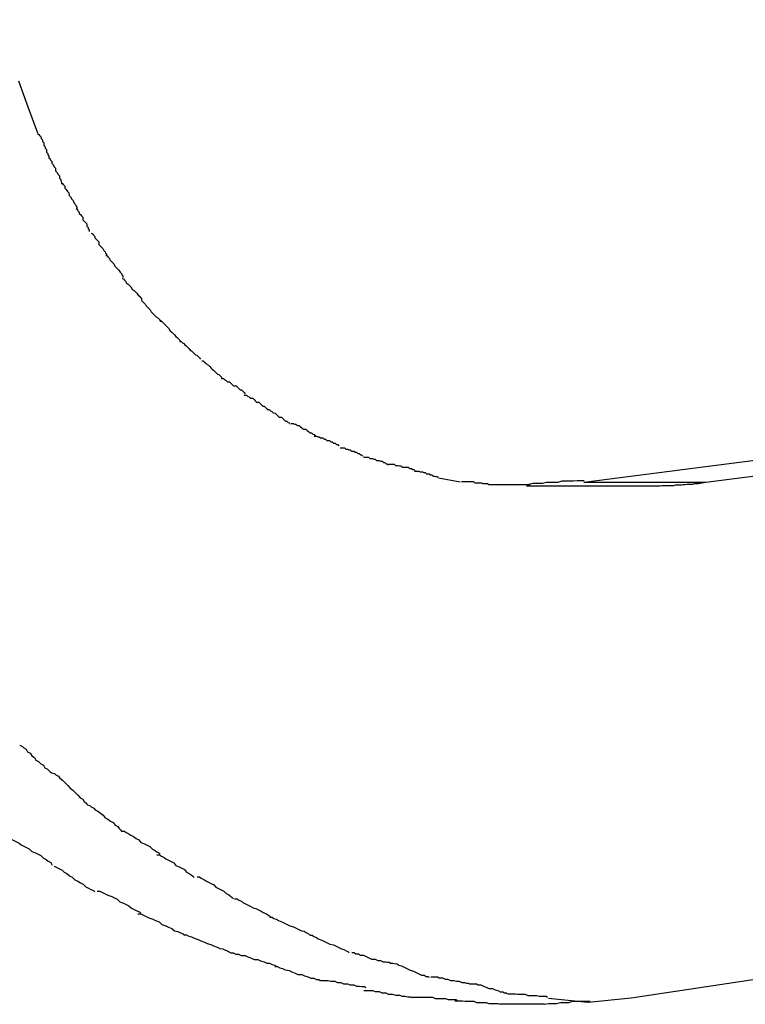
# Model space of a CAD drawing. Extents: x -10.5 to 10.5, y -10 to 10.
# Drawn here: x -5.1 to -4.9, y -3.3 to -3.1 of the extents above; entities that cross this region are included whole.
import ezdxf

# ---------------------------------------------------------------- set-up
doc = ezdxf.new("R2010")
doc.units = 0
doc.layers.get('0').update_dxf_attribs({"linetype": 'CONTINUOUS'})

msp = doc.modelspace()

# ---------------------------------------------------------------- linework, layer by layer
at = {"color": 0}
for points in [[(-4.9315, -3.1766), (-4.8876, -3.1709), (-4.8436, -3.1644), (-4.7997, -3.1571), (-4.7558, -3.1491), (-4.712, -3.1404), (-4.6683, -3.1309), (-4.6246, -3.1206), (-4.5811, -3.1097), (-4.5376, -3.0979), (-4.4943, -3.0855), (-4.4511, -3.0722)], [(-5.059, -3.086), (-5.0569, -3.0919), (-5.0547, -3.0977)], [(-4.904, -3.1766), (-4.86, -3.1709), (-4.8161, -3.1644), (-4.7722, -3.1571), (-4.7284, -3.1491), (-4.6846, -3.1404), (-4.6408, -3.1309), (-4.5971, -3.1206), (-4.5536, -3.1097), (-4.5101, -3.0979), (-4.4668, -3.0855)], [(-5.0547, -3.0979), (-5.0547, -3.0979), (-5.0544, -3.0981), (-5.0542, -3.0984), (-5.0539, -3.0987), (-5.0539, -3.099), (-5.0536, -3.0993), (-5.0536, -3.0997), (-5.0533, -3.1), (-5.0533, -3.1006), (-5.053, -3.1009), (-5.053, -3.1012), (-5.0527, -3.1015), (-5.0527, -3.1021), (-5.0524, -3.1024), (-5.0524, -3.1027), (-5.0522, -3.103), (-5.0522, -3.1034)], [(-5.0547, -3.0979), (-5.0547, -3.0979), (-5.0544, -3.0981), (-5.0542, -3.0984), (-5.0539, -3.0987), (-5.0539, -3.099), (-5.0536, -3.0993), (-5.0536, -3.0997), (-5.0533, -3.1), (-5.0533, -3.1006), (-5.053, -3.1009), (-5.053, -3.1012), (-5.0527, -3.1015), (-5.0527, -3.1021), (-5.0524, -3.1024), (-5.0524, -3.1027), (-5.0522, -3.103), (-5.0522, -3.1034)], [(-5.0522, -3.1034), (-5.0522, -3.1034), (-5.0519, -3.1036), (-5.0518, -3.1039), (-5.0515, -3.1042), (-5.0515, -3.1046), (-5.0512, -3.1049), (-5.051, -3.1054), (-5.0507, -3.1057), (-5.0507, -3.1063), (-5.0504, -3.1066), (-5.0501, -3.1071), (-5.0498, -3.1074), (-5.0498, -3.108), (-5.0495, -3.1083), (-5.0495, -3.1086), (-5.0493, -3.1089), (-5.0493, -3.1093)], [(-5.0522, -3.1034), (-5.0522, -3.1034), (-5.0519, -3.1036), (-5.0518, -3.1039), (-5.0515, -3.1042), (-5.0515, -3.1046), (-5.0512, -3.1049), (-5.051, -3.1054), (-5.0507, -3.1057), (-5.0507, -3.1063), (-5.0504, -3.1066), (-5.0501, -3.1071), (-5.0498, -3.1074), (-5.0498, -3.108), (-5.0495, -3.1083), (-5.0495, -3.1086), (-5.0493, -3.1089), (-5.0493, -3.1093)], [(-5.0494, -3.109), (-5.0494, -3.109), (-5.0491, -3.1092), (-5.0489, -3.1095), (-5.0486, -3.1098), (-5.0486, -3.1102), (-5.0483, -3.1105), (-5.048, -3.111), (-5.0477, -3.1113), (-5.0476, -3.1119), (-5.0473, -3.1122), (-5.047, -3.1127), (-5.0467, -3.113), (-5.0465, -3.1136), (-5.0462, -3.1139), (-5.0461, -3.1142), (-5.0459, -3.1145), (-5.0459, -3.1149)], [(-5.0494, -3.109), (-5.0494, -3.109), (-5.0491, -3.1092), (-5.0489, -3.1095), (-5.0486, -3.1098), (-5.0486, -3.1102), (-5.0483, -3.1105), (-5.048, -3.111), (-5.0477, -3.1113), (-5.0476, -3.1119), (-5.0473, -3.1122), (-5.047, -3.1127), (-5.0467, -3.113), (-5.0465, -3.1136), (-5.0462, -3.1139), (-5.0461, -3.1142), (-5.0459, -3.1145), (-5.0459, -3.1149)], [(-5.046, -3.1148), (-5.046, -3.1148), (-5.0457, -3.115), (-5.0456, -3.1153), (-5.0453, -3.1156), (-5.0453, -3.1159), (-5.045, -3.1162), (-5.0448, -3.1165), (-5.0445, -3.1168), (-5.0445, -3.1174), (-5.0442, -3.1177), (-5.0439, -3.118), (-5.0436, -3.1183), (-5.0436, -3.1188), (-5.0433, -3.1191), (-5.0433, -3.1194), (-5.0431, -3.1197), (-5.0431, -3.12)], [(-5.046, -3.1148), (-5.046, -3.1148), (-5.0457, -3.115), (-5.0456, -3.1153), (-5.0453, -3.1156), (-5.0453, -3.1159), (-5.045, -3.1162), (-5.0448, -3.1165), (-5.0445, -3.1168), (-5.0445, -3.1174), (-5.0442, -3.1177), (-5.0439, -3.118), (-5.0436, -3.1183), (-5.0436, -3.1188), (-5.0433, -3.1191), (-5.0433, -3.1194), (-5.0431, -3.1197), (-5.0431, -3.12)], [(-5.0426, -3.1204), (-5.0426, -3.1204), (-5.0423, -3.1205), (-5.0421, -3.1208), (-5.0418, -3.1211), (-5.0418, -3.1214), (-5.0415, -3.1217), (-5.0412, -3.122), (-5.0409, -3.1223), (-5.0409, -3.1229), (-5.0406, -3.1232), (-5.0403, -3.1235), (-5.04, -3.1238), (-5.0398, -3.1243), (-5.0395, -3.1246), (-5.0394, -3.1249), (-5.0392, -3.1252), (-5.0392, -3.1255)], [(-5.0426, -3.1204), (-5.0426, -3.1204), (-5.0423, -3.1205), (-5.0421, -3.1208), (-5.0418, -3.1211), (-5.0418, -3.1214), (-5.0415, -3.1217), (-5.0412, -3.122), (-5.0409, -3.1223), (-5.0409, -3.1229), (-5.0406, -3.1232), (-5.0403, -3.1235), (-5.04, -3.1238), (-5.0398, -3.1243), (-5.0395, -3.1246), (-5.0394, -3.1249), (-5.0392, -3.1252), (-5.0392, -3.1255)], [(-5.0393, -3.1254), (-5.0393, -3.1254), (-5.039, -3.1255), (-5.0388, -3.1258), (-5.0385, -3.1261), (-5.0384, -3.1264), (-5.0381, -3.1267), (-5.0378, -3.127), (-5.0375, -3.1273), (-5.0373, -3.1278), (-5.037, -3.1281), (-5.0367, -3.1284), (-5.0364, -3.1287), (-5.0361, -3.1292), (-5.0358, -3.1295), (-5.0357, -3.1298), (-5.0355, -3.1301), (-5.0355, -3.1304)], [(-5.0393, -3.1254), (-5.0393, -3.1254), (-5.039, -3.1255), (-5.0388, -3.1258), (-5.0385, -3.1261), (-5.0384, -3.1264), (-5.0381, -3.1267), (-5.0378, -3.127), (-5.0375, -3.1273), (-5.0373, -3.1278), (-5.037, -3.1281), (-5.0367, -3.1284), (-5.0364, -3.1287), (-5.0361, -3.1292), (-5.0358, -3.1295), (-5.0357, -3.1298), (-5.0355, -3.1301), (-5.0355, -3.1304)], [(-5.0356, -3.1306), (-5.0356, -3.1306), (-5.0353, -3.1307), (-5.0351, -3.131), (-5.0348, -3.1313), (-5.0347, -3.1316), (-5.0343, -3.1319), (-5.034, -3.1322), (-5.0337, -3.1325), (-5.0334, -3.133), (-5.0329, -3.1333), (-5.0326, -3.1336), (-5.0323, -3.1339), (-5.032, -3.1344), (-5.0317, -3.1346), (-5.0315, -3.1349), (-5.0313, -3.1352), (-5.0313, -3.1355)], [(-5.0356, -3.1306), (-5.0356, -3.1306), (-5.0353, -3.1307), (-5.0351, -3.131), (-5.0348, -3.1313), (-5.0347, -3.1316), (-5.0343, -3.1319), (-5.034, -3.1322), (-5.0337, -3.1325), (-5.0334, -3.133), (-5.0329, -3.1333), (-5.0326, -3.1336), (-5.0323, -3.1339), (-5.032, -3.1344), (-5.0317, -3.1346), (-5.0315, -3.1349), (-5.0313, -3.1352), (-5.0313, -3.1355)], [(-5.0313, -3.1356), (-5.0313, -3.1356), (-5.031, -3.1359), (-5.0307, -3.1362), (-5.0304, -3.1365), (-5.0302, -3.1368), (-5.0299, -3.1371), (-5.0296, -3.1374), (-5.0293, -3.1377), (-5.0291, -3.1381), (-5.0288, -3.1384), (-5.0285, -3.1387), (-5.0282, -3.139), (-5.0279, -3.1393), (-5.0276, -3.1395), (-5.0273, -3.1398), (-5.027, -3.1401), (-5.027, -3.1404)], [(-5.0313, -3.1356), (-5.0313, -3.1356), (-5.031, -3.1359), (-5.0307, -3.1362), (-5.0304, -3.1365), (-5.0302, -3.1368), (-5.0299, -3.1371), (-5.0296, -3.1374), (-5.0293, -3.1377), (-5.0291, -3.1381), (-5.0288, -3.1384), (-5.0285, -3.1387), (-5.0282, -3.139), (-5.0279, -3.1393), (-5.0276, -3.1395), (-5.0273, -3.1398), (-5.027, -3.1401), (-5.027, -3.1404)], [(-5.0272, -3.1401), (-5.0272, -3.1401), (-5.0269, -3.1401), (-5.0266, -3.1404), (-5.0263, -3.1407), (-5.026, -3.141), (-5.0257, -3.1413), (-5.0254, -3.1416), (-5.0251, -3.1419), (-5.0248, -3.1424), (-5.0244, -3.1427), (-5.0241, -3.143), (-5.0238, -3.1433), (-5.0235, -3.1437), (-5.0232, -3.1439), (-5.0229, -3.1442), (-5.0226, -3.1445), (-5.0226, -3.1448)], [(-5.0272, -3.1401), (-5.0272, -3.1401), (-5.0269, -3.1401), (-5.0266, -3.1404), (-5.0263, -3.1407), (-5.026, -3.141), (-5.0257, -3.1413), (-5.0254, -3.1416), (-5.0251, -3.1419), (-5.0248, -3.1424), (-5.0244, -3.1427), (-5.0241, -3.143), (-5.0238, -3.1433), (-5.0235, -3.1437), (-5.0232, -3.1439), (-5.0229, -3.1442), (-5.0226, -3.1445), (-5.0226, -3.1448)], [(-5.0226, -3.1448), (-5.0226, -3.1448), (-5.0223, -3.1448), (-5.022, -3.1451), (-5.0217, -3.1453), (-5.0215, -3.1456), (-5.0212, -3.1458), (-5.0209, -3.1461), (-5.0206, -3.1464), (-5.0204, -3.1467), (-5.02, -3.1469), (-5.0197, -3.1472), (-5.0194, -3.1475), (-5.0191, -3.1478), (-5.0188, -3.1479), (-5.0185, -3.1482), (-5.0182, -3.1485), (-5.018, -3.1488)], [(-5.0226, -3.1448), (-5.0226, -3.1448), (-5.0223, -3.1448), (-5.022, -3.1451), (-5.0217, -3.1453), (-5.0215, -3.1456), (-5.0212, -3.1458), (-5.0209, -3.1461), (-5.0206, -3.1464), (-5.0204, -3.1467), (-5.02, -3.1469), (-5.0197, -3.1472), (-5.0194, -3.1475), (-5.0191, -3.1478), (-5.0188, -3.1479), (-5.0185, -3.1482), (-5.0182, -3.1485), (-5.018, -3.1488)], [(-5.0177, -3.1492), (-5.0177, -3.1492), (-5.0174, -3.1492), (-5.0171, -3.1495), (-5.0168, -3.1497), (-5.0165, -3.15), (-5.0162, -3.1502), (-5.0159, -3.1505), (-5.0156, -3.1508), (-5.0153, -3.1511), (-5.015, -3.1513), (-5.0147, -3.1516), (-5.0144, -3.1519), (-5.0141, -3.1522), (-5.0138, -3.1523), (-5.0135, -3.1526), (-5.0132, -3.1529), (-5.0132, -3.1532)], [(-5.0177, -3.1492), (-5.0177, -3.1492), (-5.0174, -3.1492), (-5.0171, -3.1495), (-5.0168, -3.1497), (-5.0165, -3.15), (-5.0162, -3.1502), (-5.0159, -3.1505), (-5.0156, -3.1508), (-5.0153, -3.1511), (-5.015, -3.1513), (-5.0147, -3.1516), (-5.0144, -3.1519), (-5.0141, -3.1522), (-5.0138, -3.1523), (-5.0135, -3.1526), (-5.0132, -3.1529), (-5.0132, -3.1532)], [(-5.0132, -3.1532), (-5.0132, -3.1532), (-5.0128, -3.1532), (-5.0125, -3.1535), (-5.0122, -3.1536), (-5.0119, -3.1539), (-5.0114, -3.1539), (-5.0111, -3.1542), (-5.0108, -3.1545), (-5.0105, -3.1548), (-5.0099, -3.1548), (-5.0096, -3.1551), (-5.0093, -3.1554), (-5.009, -3.1557), (-5.0087, -3.1557), (-5.0084, -3.156), (-5.0081, -3.1563), (-5.0079, -3.1566)], [(-5.0132, -3.1532), (-5.0132, -3.1532), (-5.0128, -3.1532), (-5.0125, -3.1535), (-5.0122, -3.1536), (-5.0119, -3.1539), (-5.0114, -3.1539), (-5.0111, -3.1542), (-5.0108, -3.1545), (-5.0105, -3.1548), (-5.0099, -3.1548), (-5.0096, -3.1551), (-5.0093, -3.1554), (-5.009, -3.1557), (-5.0087, -3.1557), (-5.0084, -3.156), (-5.0081, -3.1563), (-5.0079, -3.1566)], [(-5.0081, -3.1569), (-5.0081, -3.1569), (-5.0076, -3.1569), (-5.0073, -3.1572), (-5.007, -3.1573), (-5.0067, -3.1576), (-5.0062, -3.1576), (-5.0059, -3.1579), (-5.0056, -3.1582), (-5.0053, -3.1585), (-5.0048, -3.1585), (-5.0045, -3.1588), (-5.0042, -3.1591), (-5.0039, -3.1594), (-5.0036, -3.1594), (-5.0033, -3.1597), (-5.003, -3.16), (-5.0028, -3.1603)], [(-5.0081, -3.1569), (-5.0081, -3.1569), (-5.0076, -3.1569), (-5.0073, -3.1572), (-5.007, -3.1573), (-5.0067, -3.1576), (-5.0062, -3.1576), (-5.0059, -3.1579), (-5.0056, -3.1582), (-5.0053, -3.1585), (-5.0048, -3.1585), (-5.0045, -3.1588), (-5.0042, -3.1591), (-5.0039, -3.1594), (-5.0036, -3.1594), (-5.0033, -3.1597), (-5.003, -3.16), (-5.0028, -3.1603)], [(-5.0029, -3.1602), (-5.0029, -3.1602), (-5.0025, -3.1602), (-5.0022, -3.1605), (-5.0019, -3.1606), (-5.0016, -3.1609), (-5.0011, -3.161), (-5.0008, -3.1613), (-5.0005, -3.1616), (-5.0002, -3.1619), (-4.9997, -3.1619), (-4.9994, -3.1622), (-4.9991, -3.1625), (-4.9988, -3.1628), (-4.9985, -3.1628), (-4.9982, -3.1631), (-4.9979, -3.1632), (-4.9978, -3.1635)], [(-5.0029, -3.1602), (-5.0029, -3.1602), (-5.0025, -3.1602), (-5.0022, -3.1605), (-5.0019, -3.1606), (-5.0016, -3.1609), (-5.0011, -3.161), (-5.0008, -3.1613), (-5.0005, -3.1616), (-5.0002, -3.1619), (-4.9997, -3.1619), (-4.9994, -3.1622), (-4.9991, -3.1625), (-4.9988, -3.1628), (-4.9985, -3.1628), (-4.9982, -3.1631), (-4.9979, -3.1632), (-4.9978, -3.1635)], [(-4.9975, -3.1633), (-4.9975, -3.1633), (-4.9971, -3.1633), (-4.9968, -3.1635), (-4.9965, -3.1635), (-4.9962, -3.1638), (-4.9957, -3.1638), (-4.9954, -3.1641), (-4.9951, -3.1643), (-4.9948, -3.1646), (-4.9942, -3.1646), (-4.9939, -3.1649), (-4.9936, -3.1651), (-4.9933, -3.1654), (-4.9929, -3.1654), (-4.9926, -3.1657), (-4.9923, -3.1658), (-4.9921, -3.1661)], [(-4.9975, -3.1633), (-4.9975, -3.1633), (-4.9971, -3.1633), (-4.9968, -3.1635), (-4.9965, -3.1635), (-4.9962, -3.1638), (-4.9957, -3.1638), (-4.9954, -3.1641), (-4.9951, -3.1643), (-4.9948, -3.1646), (-4.9942, -3.1646), (-4.9939, -3.1649), (-4.9936, -3.1651), (-4.9933, -3.1654), (-4.9929, -3.1654), (-4.9926, -3.1657), (-4.9923, -3.1658), (-4.9921, -3.1661)], [(-4.9923, -3.1662), (-4.9923, -3.1662), (-4.9918, -3.1662), (-4.9915, -3.1663), (-4.9912, -3.1663), (-4.9909, -3.1666), (-4.9904, -3.1666), (-4.9901, -3.1669), (-4.9898, -3.1669), (-4.9895, -3.1672), (-4.9889, -3.1672), (-4.9886, -3.1675), (-4.9883, -3.1675), (-4.988, -3.1678), (-4.9876, -3.1678), (-4.9873, -3.1681), (-4.987, -3.1681), (-4.9868, -3.1684)], [(-4.9923, -3.1662), (-4.9923, -3.1662), (-4.9918, -3.1662), (-4.9915, -3.1663), (-4.9912, -3.1663), (-4.9909, -3.1666), (-4.9904, -3.1666), (-4.9901, -3.1669), (-4.9898, -3.1669), (-4.9895, -3.1672), (-4.9889, -3.1672), (-4.9886, -3.1675), (-4.9883, -3.1675), (-4.988, -3.1678), (-4.9876, -3.1678), (-4.9873, -3.1681), (-4.987, -3.1681), (-4.9868, -3.1684)], [(-4.9865, -3.1688), (-4.9865, -3.1688), (-4.9861, -3.1688), (-4.9858, -3.1688), (-4.9855, -3.1688), (-4.9852, -3.1691), (-4.9848, -3.1691), (-4.9845, -3.1693), (-4.9842, -3.1693), (-4.9839, -3.1696), (-4.9834, -3.1696), (-4.9831, -3.1698), (-4.9828, -3.1698), (-4.9825, -3.1701), (-4.9822, -3.1701), (-4.9819, -3.1704), (-4.9816, -3.1704), (-4.9814, -3.1707)], [(-4.9865, -3.1688), (-4.9865, -3.1688), (-4.9861, -3.1688), (-4.9858, -3.1688), (-4.9855, -3.1688), (-4.9852, -3.1691), (-4.9848, -3.1691), (-4.9845, -3.1693), (-4.9842, -3.1693), (-4.9839, -3.1696), (-4.9834, -3.1696), (-4.9831, -3.1698), (-4.9828, -3.1698), (-4.9825, -3.1701), (-4.9822, -3.1701), (-4.9819, -3.1704), (-4.9816, -3.1704), (-4.9814, -3.1707)], [(-4.9812, -3.1709), (-4.9812, -3.1709), (-4.9807, -3.1709), (-4.9804, -3.1709), (-4.9801, -3.1709), (-4.9798, -3.1712), (-4.9792, -3.1712), (-4.9789, -3.1714), (-4.9786, -3.1714), (-4.9783, -3.1717), (-4.9777, -3.1717), (-4.9774, -3.1718), (-4.977, -3.1718), (-4.9767, -3.1721), (-4.9764, -3.1721), (-4.9761, -3.1724), (-4.9758, -3.1724), (-4.9756, -3.1727)], [(-4.9812, -3.1709), (-4.9812, -3.1709), (-4.9807, -3.1709), (-4.9804, -3.1709), (-4.9801, -3.1709), (-4.9798, -3.1712), (-4.9792, -3.1712), (-4.9789, -3.1714), (-4.9786, -3.1714), (-4.9783, -3.1717), (-4.9777, -3.1717), (-4.9774, -3.1718), (-4.977, -3.1718), (-4.9767, -3.1721), (-4.9764, -3.1721), (-4.9761, -3.1724), (-4.9758, -3.1724), (-4.9756, -3.1727)], [(-4.9755, -3.1725), (-4.9755, -3.1725), (-4.975, -3.1725), (-4.9747, -3.1725), (-4.9743, -3.1725), (-4.974, -3.1728), (-4.9734, -3.1728), (-4.9731, -3.1729), (-4.9728, -3.1729), (-4.9725, -3.1732), (-4.9719, -3.1732), (-4.9716, -3.1732), (-4.9711, -3.1732), (-4.9708, -3.1735), (-4.9704, -3.1735), (-4.9701, -3.1737), (-4.9698, -3.1737), (-4.9696, -3.174)], [(-4.9755, -3.1725), (-4.9755, -3.1725), (-4.975, -3.1725), (-4.9747, -3.1725), (-4.9743, -3.1725), (-4.974, -3.1728), (-4.9734, -3.1728), (-4.9731, -3.1729), (-4.9728, -3.1729), (-4.9725, -3.1732), (-4.9719, -3.1732), (-4.9716, -3.1732), (-4.9711, -3.1732), (-4.9708, -3.1735), (-4.9704, -3.1735), (-4.9701, -3.1737), (-4.9698, -3.1737), (-4.9696, -3.174)], [(-4.9697, -3.1741), (-4.9697, -3.1741), (-4.9693, -3.1741), (-4.969, -3.1741), (-4.9687, -3.1741), (-4.9684, -3.1742), (-4.9679, -3.1742), (-4.9676, -3.1744), (-4.9673, -3.1744), (-4.967, -3.1747), (-4.9664, -3.1747), (-4.9661, -3.1749), (-4.9658, -3.1749), (-4.9655, -3.1752), (-4.9652, -3.1752), (-4.9649, -3.1753), (-4.9646, -3.1753), (-4.9644, -3.1755)], [(-4.9697, -3.1741), (-4.9697, -3.1741), (-4.9693, -3.1741), (-4.969, -3.1741), (-4.9687, -3.1741), (-4.9684, -3.1742), (-4.9679, -3.1742), (-4.9676, -3.1744), (-4.9673, -3.1744), (-4.967, -3.1747), (-4.9664, -3.1747), (-4.9661, -3.1749), (-4.9658, -3.1749), (-4.9655, -3.1752), (-4.9652, -3.1752), (-4.9649, -3.1753), (-4.9646, -3.1753), (-4.9644, -3.1755)], [(-4.9643, -3.1756), (-4.9594, -3.1765)], [(-4.9591, -3.1764), (-4.9591, -3.1764), (-4.9586, -3.1764), (-4.9583, -3.1764), (-4.958, -3.1764), (-4.9577, -3.1764), (-4.9571, -3.1764), (-4.9568, -3.1764), (-4.9564, -3.1764), (-4.9561, -3.1767), (-4.9555, -3.1767), (-4.9552, -3.1767), (-4.9546, -3.1767), (-4.9543, -3.1769), (-4.9538, -3.1769), (-4.9535, -3.1769), (-4.9532, -3.1769), (-4.9529, -3.1771)], [(-4.9591, -3.1764), (-4.9591, -3.1764), (-4.9586, -3.1764), (-4.9583, -3.1764), (-4.958, -3.1764), (-4.9577, -3.1764), (-4.9571, -3.1764), (-4.9568, -3.1764), (-4.9564, -3.1764), (-4.9561, -3.1767), (-4.9555, -3.1767), (-4.9552, -3.1767), (-4.9546, -3.1767), (-4.9543, -3.1769), (-4.9538, -3.1769), (-4.9535, -3.1769), (-4.9532, -3.1769), (-4.9529, -3.1771)], [(-4.953, -3.1771), (-4.953, -3.1771), (-4.9527, -3.1771), (-4.9524, -3.1771), (-4.9521, -3.1771), (-4.9518, -3.1771), (-4.9515, -3.1771), (-4.9512, -3.1771), (-4.9509, -3.1771), (-4.9506, -3.1771), (-4.9503, -3.1771), (-4.95, -3.1771), (-4.9497, -3.1771), (-4.9494, -3.1771), (-4.9491, -3.1771), (-4.9488, -3.1771), (-4.9485, -3.1771), (-4.9482, -3.1771), (-4.9482, -3.1771), (-4.9479, -3.1771), (-4.9476, -3.1771), (-4.9473, -3.1771), (-4.947, -3.1771), (-4.9467, -3.1771), (-4.9464, -3.1771), (-4.9461, -3.1771), (-4.9458, -3.1771), (-4.9455, -3.1771), (-4.9452, -3.1771), (-4.9449, -3.1771), (-4.9446, -3.1771), (-4.9443, -3.1771), (-4.944, -3.1771), (-4.9437, -3.1771), (-4.9436, -3.1771)], [(-4.953, -3.1771), (-4.953, -3.1771), (-4.9527, -3.1771), (-4.9524, -3.1771), (-4.9521, -3.1771), (-4.9518, -3.1771), (-4.9515, -3.1771), (-4.9512, -3.1771), (-4.9509, -3.1771), (-4.9506, -3.1771), (-4.9503, -3.1771), (-4.95, -3.1771), (-4.9497, -3.1771), (-4.9494, -3.1771), (-4.9491, -3.1771), (-4.9488, -3.1771), (-4.9485, -3.1771), (-4.9482, -3.1771), (-4.9482, -3.1771), (-4.9479, -3.1771), (-4.9476, -3.1771), (-4.9473, -3.1771), (-4.947, -3.1771), (-4.9467, -3.1771), (-4.9464, -3.1771), (-4.9461, -3.1771), (-4.9458, -3.1771), (-4.9455, -3.1771), (-4.9452, -3.1771), (-4.9449, -3.1771), (-4.9446, -3.1771), (-4.9443, -3.1771), (-4.944, -3.1771), (-4.9437, -3.1771), (-4.9436, -3.1771)], [(-4.9444, -3.1774), (-4.9169, -3.1774)], [(-4.9439, -3.177), (-4.9439, -3.177), (-4.943, -3.1768), (-4.9423, -3.1768), (-4.9414, -3.1768), (-4.9408, -3.1768), (-4.9399, -3.1766), (-4.939, -3.1766), (-4.9381, -3.1766), (-4.9373, -3.1766), (-4.9364, -3.1763), (-4.9355, -3.1763), (-4.9346, -3.1763), (-4.9338, -3.1763), (-4.933, -3.1762), (-4.9324, -3.1762), (-4.9318, -3.1762), (-4.9314, -3.1762)], [(-4.9439, -3.177), (-4.9439, -3.177), (-4.943, -3.1768), (-4.9423, -3.1768), (-4.9414, -3.1768), (-4.9408, -3.1768), (-4.9399, -3.1766), (-4.939, -3.1766), (-4.9381, -3.1766), (-4.9373, -3.1766), (-4.9364, -3.1763), (-4.9355, -3.1763), (-4.9346, -3.1763), (-4.9338, -3.1763), (-4.933, -3.1762), (-4.9324, -3.1762), (-4.9318, -3.1762), (-4.9314, -3.1762)], [(-4.9315, -3.1766), (-4.904, -3.1766)], [(-4.9169, -3.1774), (-4.9164, -3.1774), (-4.916, -3.1774), (-4.9156, -3.1774), (-4.9151, -3.1774), (-4.9147, -3.1774), (-4.9143, -3.1774), (-4.9138, -3.1773), (-4.9134, -3.1773), (-4.9129, -3.1773), (-4.9125, -3.1773), (-4.9121, -3.1773), (-4.9116, -3.1773), (-4.9112, -3.1773), (-4.9108, -3.1772), (-4.9103, -3.1772), (-4.91, -3.1772), (-4.9095, -3.1772), (-4.9091, -3.1771), (-4.9087, -3.1771), (-4.9082, -3.177), (-4.9078, -3.177), (-4.9074, -3.177), (-4.9069, -3.177), (-4.9065, -3.1769), (-4.9061, -3.1769), (-4.9056, -3.1769), (-4.9049, -3.1767), (-4.904, -3.1766)], [(-4.469, -3.1988), (-4.5135, -3.2117), (-4.5588, -3.2238), (-4.6052, -3.2353), (-4.6488, -3.2458), (-4.6884, -3.2548), (-4.7393, -3.2646), (-4.8178, -3.2775), (-4.9208, -3.293)], [(-5.0587, -3.2359), (-5.0587, -3.2359), (-5.0581, -3.2362), (-5.0578, -3.2365), (-5.0573, -3.2368), (-5.057, -3.2374), (-5.0564, -3.2377), (-5.056, -3.2383), (-5.0554, -3.2387), (-5.0551, -3.2393), (-5.0545, -3.2396), (-5.054, -3.2401), (-5.0534, -3.2404), (-5.0531, -3.241), (-5.0525, -3.2413), (-5.0522, -3.2416), (-5.0519, -3.2419), (-5.0516, -3.2422)], [(-5.0587, -3.2359), (-5.0587, -3.2359), (-5.0581, -3.2362), (-5.0578, -3.2365), (-5.0573, -3.2368), (-5.057, -3.2374), (-5.0564, -3.2377), (-5.056, -3.2383), (-5.0554, -3.2387), (-5.0551, -3.2393), (-5.0545, -3.2396), (-5.054, -3.2401), (-5.0534, -3.2404), (-5.0531, -3.241), (-5.0525, -3.2413), (-5.0522, -3.2416), (-5.0519, -3.2419), (-5.0516, -3.2422)], [(-5.0515, -3.2422), (-5.0515, -3.2422), (-5.0509, -3.2423), (-5.0506, -3.2426), (-5.05, -3.2429), (-5.0497, -3.2434), (-5.0491, -3.2438), (-5.0485, -3.2444), (-5.0479, -3.245), (-5.0474, -3.2456), (-5.0468, -3.2461), (-5.0462, -3.2467), (-5.0456, -3.2472), (-5.0451, -3.2478), (-5.0445, -3.2481), (-5.0442, -3.2486), (-5.0438, -3.2489), (-5.0435, -3.2493)], [(-5.0515, -3.2422), (-5.0515, -3.2422), (-5.0509, -3.2423), (-5.0506, -3.2426), (-5.05, -3.2429), (-5.0497, -3.2434), (-5.0491, -3.2438), (-5.0485, -3.2444), (-5.0479, -3.245), (-5.0474, -3.2456), (-5.0468, -3.2461), (-5.0462, -3.2467), (-5.0456, -3.2472), (-5.0451, -3.2478), (-5.0445, -3.2481), (-5.0442, -3.2486), (-5.0438, -3.2489), (-5.0435, -3.2493)], [(-5.0435, -3.2494), (-5.0435, -3.2494), (-5.0429, -3.2495), (-5.0426, -3.2498), (-5.042, -3.2501), (-5.0417, -3.2505), (-5.0411, -3.2508), (-5.0405, -3.2513), (-5.0399, -3.2517), (-5.0395, -3.2523), (-5.0389, -3.2526), (-5.0383, -3.2531), (-5.0377, -3.2534), (-5.0372, -3.254), (-5.0366, -3.2543), (-5.0363, -3.2547), (-5.036, -3.255), (-5.0357, -3.2554)], [(-5.0435, -3.2494), (-5.0435, -3.2494), (-5.0429, -3.2495), (-5.0426, -3.2498), (-5.042, -3.2501), (-5.0417, -3.2505), (-5.0411, -3.2508), (-5.0405, -3.2513), (-5.0399, -3.2517), (-5.0395, -3.2523), (-5.0389, -3.2526), (-5.0383, -3.2531), (-5.0377, -3.2534), (-5.0372, -3.254), (-5.0366, -3.2543), (-5.0363, -3.2547), (-5.036, -3.255), (-5.0357, -3.2554)], [(-5.0607, -3.2571), (-5.0607, -3.2571), (-5.0601, -3.2574), (-5.0595, -3.2577), (-5.0589, -3.258), (-5.0584, -3.2584), (-5.0578, -3.2587), (-5.0572, -3.259), (-5.0566, -3.2593), (-5.056, -3.2599), (-5.0552, -3.2602), (-5.0546, -3.2605), (-5.054, -3.2608), (-5.0534, -3.2614), (-5.0528, -3.2617), (-5.0523, -3.2621), (-5.0517, -3.2624), (-5.0514, -3.263)], [(-5.0607, -3.2571), (-5.0607, -3.2571), (-5.0601, -3.2574), (-5.0595, -3.2577), (-5.0589, -3.258), (-5.0584, -3.2584), (-5.0578, -3.2587), (-5.0572, -3.259), (-5.0566, -3.2593), (-5.056, -3.2599), (-5.0552, -3.2602), (-5.0546, -3.2605), (-5.054, -3.2608), (-5.0534, -3.2614), (-5.0528, -3.2617), (-5.0523, -3.2621), (-5.0517, -3.2624), (-5.0514, -3.263)], [(-5.0357, -3.2553), (-5.0357, -3.2553), (-5.0351, -3.2553), (-5.0347, -3.2556), (-5.0341, -3.2559), (-5.0337, -3.2562), (-5.0331, -3.2565), (-5.0325, -3.257), (-5.0319, -3.2573), (-5.0314, -3.2579), (-5.0306, -3.2582), (-5.03, -3.2585), (-5.0294, -3.2588), (-5.0288, -3.2594), (-5.0282, -3.2597), (-5.0278, -3.26), (-5.0274, -3.2602), (-5.0271, -3.2605)], [(-5.0357, -3.2553), (-5.0357, -3.2553), (-5.0351, -3.2553), (-5.0347, -3.2556), (-5.0341, -3.2559), (-5.0337, -3.2562), (-5.0331, -3.2565), (-5.0325, -3.257), (-5.0319, -3.2573), (-5.0314, -3.2579), (-5.0306, -3.2582), (-5.03, -3.2585), (-5.0294, -3.2588), (-5.0288, -3.2594), (-5.0282, -3.2597), (-5.0278, -3.26), (-5.0274, -3.2602), (-5.0271, -3.2605)], [(-5.0278, -3.2607), (-5.0278, -3.2607), (-5.0272, -3.2607), (-5.0268, -3.261), (-5.0262, -3.2613), (-5.0258, -3.2616), (-5.0252, -3.2619), (-5.0246, -3.2622), (-5.024, -3.2625), (-5.0235, -3.2631), (-5.0228, -3.2634), (-5.0222, -3.2637), (-5.0216, -3.264), (-5.0211, -3.2646), (-5.0205, -3.2649), (-5.0201, -3.2652), (-5.0197, -3.2655), (-5.0194, -3.2658)], [(-5.0278, -3.2607), (-5.0278, -3.2607), (-5.0272, -3.2607), (-5.0268, -3.261), (-5.0262, -3.2613), (-5.0258, -3.2616), (-5.0252, -3.2619), (-5.0246, -3.2622), (-5.024, -3.2625), (-5.0235, -3.2631), (-5.0228, -3.2634), (-5.0222, -3.2637), (-5.0216, -3.264), (-5.0211, -3.2646), (-5.0205, -3.2649), (-5.0201, -3.2652), (-5.0197, -3.2655), (-5.0194, -3.2658)], [(-5.051, -3.2632), (-5.051, -3.2632), (-5.0504, -3.2635), (-5.0498, -3.2638), (-5.0492, -3.2641), (-5.0487, -3.2646), (-5.0481, -3.2649), (-5.0475, -3.2654), (-5.0469, -3.2657), (-5.0463, -3.2663), (-5.0456, -3.2666), (-5.045, -3.267), (-5.0444, -3.2673), (-5.0438, -3.2679), (-5.0432, -3.2682), (-5.0427, -3.2685), (-5.0421, -3.2687), (-5.0418, -3.269)], [(-5.051, -3.2632), (-5.051, -3.2632), (-5.0504, -3.2635), (-5.0498, -3.2638), (-5.0492, -3.2641), (-5.0487, -3.2646), (-5.0481, -3.2649), (-5.0475, -3.2654), (-5.0469, -3.2657), (-5.0463, -3.2663), (-5.0456, -3.2666), (-5.045, -3.267), (-5.0444, -3.2673), (-5.0438, -3.2679), (-5.0432, -3.2682), (-5.0427, -3.2685), (-5.0421, -3.2687), (-5.0418, -3.269)], [(-5.0187, -3.2656), (-5.0187, -3.2656), (-5.0182, -3.2656), (-5.0178, -3.2659), (-5.0172, -3.2662), (-5.0168, -3.2665), (-5.0162, -3.2668), (-5.0156, -3.2671), (-5.015, -3.2674), (-5.0145, -3.268), (-5.0139, -3.2683), (-5.0133, -3.2686), (-5.0127, -3.2689), (-5.0122, -3.2694), (-5.0116, -3.2697), (-5.0112, -3.27), (-5.0108, -3.2703), (-5.0105, -3.2706)], [(-5.0187, -3.2656), (-5.0187, -3.2656), (-5.0182, -3.2656), (-5.0178, -3.2659), (-5.0172, -3.2662), (-5.0168, -3.2665), (-5.0162, -3.2668), (-5.0156, -3.2671), (-5.015, -3.2674), (-5.0145, -3.268), (-5.0139, -3.2683), (-5.0133, -3.2686), (-5.0127, -3.2689), (-5.0122, -3.2694), (-5.0116, -3.2697), (-5.0112, -3.27), (-5.0108, -3.2703), (-5.0105, -3.2706)], [(-5.0413, -3.2689), (-5.0413, -3.2689), (-5.0407, -3.2689), (-5.0401, -3.2692), (-5.0395, -3.2695), (-5.0389, -3.2698), (-5.038, -3.2701), (-5.0374, -3.2704), (-5.0368, -3.2707), (-5.0362, -3.2713), (-5.0353, -3.2716), (-5.0347, -3.2719), (-5.0341, -3.2722), (-5.0335, -3.2727), (-5.0329, -3.273), (-5.0323, -3.2733), (-5.0317, -3.2735), (-5.0314, -3.2738)], [(-5.0413, -3.2689), (-5.0413, -3.2689), (-5.0407, -3.2689), (-5.0401, -3.2692), (-5.0395, -3.2695), (-5.0389, -3.2698), (-5.038, -3.2701), (-5.0374, -3.2704), (-5.0368, -3.2707), (-5.0362, -3.2713), (-5.0353, -3.2716), (-5.0347, -3.2719), (-5.0341, -3.2722), (-5.0335, -3.2727), (-5.0329, -3.273), (-5.0323, -3.2733), (-5.0317, -3.2735), (-5.0314, -3.2738)], [(-5.0103, -3.2706), (-5.0103, -3.2706), (-5.0097, -3.2706), (-5.0093, -3.2709), (-5.0087, -3.2711), (-5.0084, -3.2714), (-5.0078, -3.2717), (-5.0072, -3.272), (-5.0066, -3.2723), (-5.0061, -3.2726), (-5.0055, -3.2728), (-5.0049, -3.2731), (-5.0043, -3.2734), (-5.0038, -3.2737), (-5.0032, -3.2739), (-5.0028, -3.2742), (-5.0024, -3.2744), (-5.0021, -3.2747)], [(-5.0103, -3.2706), (-5.0103, -3.2706), (-5.0097, -3.2706), (-5.0093, -3.2709), (-5.0087, -3.2711), (-5.0084, -3.2714), (-5.0078, -3.2717), (-5.0072, -3.272), (-5.0066, -3.2723), (-5.0061, -3.2726), (-5.0055, -3.2728), (-5.0049, -3.2731), (-5.0043, -3.2734), (-5.0038, -3.2737), (-5.0032, -3.2739), (-5.0028, -3.2742), (-5.0024, -3.2744), (-5.0021, -3.2747)], [(-5.0321, -3.274), (-5.0321, -3.274), (-5.0314, -3.274), (-5.0308, -3.2743), (-5.0302, -3.2746), (-5.0296, -3.2749), (-5.0287, -3.2752), (-5.0281, -3.2755), (-5.0273, -3.2758), (-5.0267, -3.2764), (-5.0258, -3.2767), (-5.0252, -3.277), (-5.0244, -3.2773), (-5.0238, -3.2778), (-5.0231, -3.278), (-5.0225, -3.2783), (-5.0219, -3.2785), (-5.0215, -3.2788)], [(-5.0321, -3.274), (-5.0321, -3.274), (-5.0314, -3.274), (-5.0308, -3.2743), (-5.0302, -3.2746), (-5.0296, -3.2749), (-5.0287, -3.2752), (-5.0281, -3.2755), (-5.0273, -3.2758), (-5.0267, -3.2764), (-5.0258, -3.2767), (-5.0252, -3.277), (-5.0244, -3.2773), (-5.0238, -3.2778), (-5.0231, -3.278), (-5.0225, -3.2783), (-5.0219, -3.2785), (-5.0215, -3.2788)], [(-5.0023, -3.2747), (-5.0023, -3.2747), (-5.0018, -3.2747), (-5.0014, -3.275), (-5.0008, -3.2752), (-5.0004, -3.2755), (-4.9996, -3.2758), (-4.999, -3.2761), (-4.9984, -3.2764), (-4.9978, -3.2767), (-4.997, -3.2769), (-4.9964, -3.2772), (-4.9958, -3.2775), (-4.9952, -3.2778), (-4.9946, -3.2779), (-4.9941, -3.2782), (-4.9937, -3.2784), (-4.9934, -3.2787)], [(-5.0023, -3.2747), (-5.0023, -3.2747), (-5.0018, -3.2747), (-5.0014, -3.275), (-5.0008, -3.2752), (-5.0004, -3.2755), (-4.9996, -3.2758), (-4.999, -3.2761), (-4.9984, -3.2764), (-4.9978, -3.2767), (-4.997, -3.2769), (-4.9964, -3.2772), (-4.9958, -3.2775), (-4.9952, -3.2778), (-4.9946, -3.2779), (-4.9941, -3.2782), (-4.9937, -3.2784), (-4.9934, -3.2787)], [(-5.0217, -3.2787), (-5.0217, -3.2787), (-5.0211, -3.2787), (-5.0206, -3.279), (-5.02, -3.2792), (-5.0194, -3.2795), (-5.0185, -3.2798), (-5.0179, -3.2801), (-5.0171, -3.2804), (-5.0165, -3.2807), (-5.0156, -3.2809), (-5.015, -3.2812), (-5.0142, -3.2815), (-5.0136, -3.2818), (-5.0129, -3.2819), (-5.0123, -3.2822), (-5.0117, -3.2824), (-5.0113, -3.2827)], [(-5.0217, -3.2787), (-5.0217, -3.2787), (-5.0211, -3.2787), (-5.0206, -3.279), (-5.02, -3.2792), (-5.0194, -3.2795), (-5.0185, -3.2798), (-5.0179, -3.2801), (-5.0171, -3.2804), (-5.0165, -3.2807), (-5.0156, -3.2809), (-5.015, -3.2812), (-5.0142, -3.2815), (-5.0136, -3.2818), (-5.0129, -3.2819), (-5.0123, -3.2822), (-5.0117, -3.2824), (-5.0113, -3.2827)], [(-4.9933, -3.2788), (-4.9933, -3.2788), (-4.9928, -3.2788), (-4.9924, -3.2791), (-4.9918, -3.2793), (-4.9914, -3.2796), (-4.9906, -3.2799), (-4.99, -3.2802), (-4.9894, -3.2805), (-4.9888, -3.2808), (-4.988, -3.281), (-4.9874, -3.2813), (-4.9868, -3.2816), (-4.9862, -3.2819), (-4.9856, -3.282), (-4.9851, -3.2823), (-4.9847, -3.2825), (-4.9844, -3.2828)], [(-4.9933, -3.2788), (-4.9933, -3.2788), (-4.9928, -3.2788), (-4.9924, -3.2791), (-4.9918, -3.2793), (-4.9914, -3.2796), (-4.9906, -3.2799), (-4.99, -3.2802), (-4.9894, -3.2805), (-4.9888, -3.2808), (-4.988, -3.281), (-4.9874, -3.2813), (-4.9868, -3.2816), (-4.9862, -3.2819), (-4.9856, -3.282), (-4.9851, -3.2823), (-4.9847, -3.2825), (-4.9844, -3.2828)], [(-5.0112, -3.2828), (-5.0112, -3.2828), (-5.0106, -3.2828), (-5.01, -3.2831), (-5.0094, -3.2831), (-5.0088, -3.2834), (-5.0079, -3.2834), (-5.0073, -3.2837), (-5.0065, -3.284), (-5.0059, -3.2843), (-5.005, -3.2843), (-5.0044, -3.2846), (-5.0036, -3.2848), (-5.003, -3.2851), (-5.0024, -3.2851), (-5.0018, -3.2854), (-5.0012, -3.2856), (-5.0008, -3.2859)], [(-5.0112, -3.2828), (-5.0112, -3.2828), (-5.0106, -3.2828), (-5.01, -3.2831), (-5.0094, -3.2831), (-5.0088, -3.2834), (-5.0079, -3.2834), (-5.0073, -3.2837), (-5.0065, -3.284), (-5.0059, -3.2843), (-5.005, -3.2843), (-5.0044, -3.2846), (-5.0036, -3.2848), (-5.003, -3.2851), (-5.0024, -3.2851), (-5.0018, -3.2854), (-5.0012, -3.2856), (-5.0008, -3.2859)], [(-4.9838, -3.2827), (-4.9838, -3.2827), (-4.9833, -3.2827), (-4.9829, -3.283), (-4.9823, -3.283), (-4.9819, -3.2833), (-4.9812, -3.2833), (-4.9806, -3.2836), (-4.98, -3.2839), (-4.9794, -3.2842), (-4.9786, -3.2842), (-4.978, -3.2845), (-4.9774, -3.2845), (-4.9768, -3.2848), (-4.9762, -3.2848), (-4.9758, -3.2849), (-4.9754, -3.2849), (-4.9751, -3.2851)], [(-4.9838, -3.2827), (-4.9838, -3.2827), (-4.9833, -3.2827), (-4.9829, -3.283), (-4.9823, -3.283), (-4.9819, -3.2833), (-4.9812, -3.2833), (-4.9806, -3.2836), (-4.98, -3.2839), (-4.9794, -3.2842), (-4.9786, -3.2842), (-4.978, -3.2845), (-4.9774, -3.2845), (-4.9768, -3.2848), (-4.9762, -3.2848), (-4.9758, -3.2849), (-4.9754, -3.2849), (-4.9751, -3.2851)], [(-5.0012, -3.2859), (-5.0012, -3.2859), (-5.0006, -3.2859), (-5.0001, -3.2862), (-4.9995, -3.2863), (-4.9989, -3.2866), (-4.998, -3.2868), (-4.9974, -3.2871), (-4.9966, -3.2874), (-4.996, -3.2877), (-4.9951, -3.2877), (-4.9945, -3.288), (-4.9937, -3.2882), (-4.9931, -3.2885), (-4.9924, -3.2885), (-4.9918, -3.2888), (-4.9913, -3.2888), (-4.991, -3.289)], [(-5.0012, -3.2859), (-5.0012, -3.2859), (-5.0006, -3.2859), (-5.0001, -3.2862), (-4.9995, -3.2863), (-4.9989, -3.2866), (-4.998, -3.2868), (-4.9974, -3.2871), (-4.9966, -3.2874), (-4.996, -3.2877), (-4.9951, -3.2877), (-4.9945, -3.288), (-4.9937, -3.2882), (-4.9931, -3.2885), (-4.9924, -3.2885), (-4.9918, -3.2888), (-4.9913, -3.2888), (-4.991, -3.289)], [(-4.9751, -3.2851), (-4.9751, -3.2851), (-4.9746, -3.2851), (-4.9742, -3.2852), (-4.9736, -3.2853), (-4.9732, -3.2856), (-4.9725, -3.2858), (-4.9719, -3.2861), (-4.9713, -3.2864), (-4.9707, -3.2867), (-4.9699, -3.2869), (-4.9693, -3.2872), (-4.9687, -3.2875), (-4.9681, -3.2878), (-4.9675, -3.2878), (-4.9671, -3.2881), (-4.9667, -3.2881), (-4.9664, -3.2883)], [(-4.9751, -3.2851), (-4.9751, -3.2851), (-4.9746, -3.2851), (-4.9742, -3.2852), (-4.9736, -3.2853), (-4.9732, -3.2856), (-4.9725, -3.2858), (-4.9719, -3.2861), (-4.9713, -3.2864), (-4.9707, -3.2867), (-4.9699, -3.2869), (-4.9693, -3.2872), (-4.9687, -3.2875), (-4.9681, -3.2878), (-4.9675, -3.2878), (-4.9671, -3.2881), (-4.9667, -3.2881), (-4.9664, -3.2883)], [(-4.966, -3.2882), (-4.966, -3.2882), (-4.9655, -3.2882), (-4.9651, -3.2882), (-4.9645, -3.2882), (-4.9641, -3.2884), (-4.9634, -3.2884), (-4.9628, -3.2887), (-4.9622, -3.2887), (-4.9616, -3.289), (-4.9608, -3.289), (-4.9602, -3.2892), (-4.9596, -3.2892), (-4.959, -3.2895), (-4.9584, -3.2895), (-4.958, -3.2896), (-4.9576, -3.2896), (-4.9573, -3.2898)], [(-4.966, -3.2882), (-4.966, -3.2882), (-4.9655, -3.2882), (-4.9651, -3.2882), (-4.9645, -3.2882), (-4.9641, -3.2884), (-4.9634, -3.2884), (-4.9628, -3.2887), (-4.9622, -3.2887), (-4.9616, -3.289), (-4.9608, -3.289), (-4.9602, -3.2892), (-4.9596, -3.2892), (-4.959, -3.2895), (-4.9584, -3.2895), (-4.958, -3.2896), (-4.9576, -3.2896), (-4.9573, -3.2898)], [(-4.9909, -3.289), (-4.9909, -3.289), (-4.9903, -3.289), (-4.9898, -3.289), (-4.9892, -3.289), (-4.9886, -3.2892), (-4.9877, -3.2892), (-4.9871, -3.2895), (-4.9863, -3.2895), (-4.9857, -3.2898), (-4.9848, -3.2898), (-4.9842, -3.29), (-4.9834, -3.29), (-4.9828, -3.2903), (-4.9822, -3.2903), (-4.9816, -3.2904), (-4.981, -3.2904), (-4.9807, -3.2906)], [(-4.9909, -3.289), (-4.9909, -3.289), (-4.9903, -3.289), (-4.9898, -3.289), (-4.9892, -3.289), (-4.9886, -3.2892), (-4.9877, -3.2892), (-4.9871, -3.2895), (-4.9863, -3.2895), (-4.9857, -3.2898), (-4.9848, -3.2898), (-4.9842, -3.29), (-4.9834, -3.29), (-4.9828, -3.2903), (-4.9822, -3.2903), (-4.9816, -3.2904), (-4.981, -3.2904), (-4.9807, -3.2906)], [(-4.9572, -3.2898), (-4.9572, -3.2898), (-4.9567, -3.2898), (-4.9563, -3.2898), (-4.9557, -3.2898), (-4.9553, -3.29), (-4.9547, -3.29), (-4.9541, -3.2903), (-4.9535, -3.2905), (-4.9529, -3.2908), (-4.9521, -3.2908), (-4.9515, -3.2911), (-4.9509, -3.2913), (-4.9504, -3.2916), (-4.9498, -3.2916), (-4.9494, -3.2918), (-4.949, -3.2918), (-4.9487, -3.292)], [(-4.9572, -3.2898), (-4.9572, -3.2898), (-4.9567, -3.2898), (-4.9563, -3.2898), (-4.9557, -3.2898), (-4.9553, -3.29), (-4.9547, -3.29), (-4.9541, -3.2903), (-4.9535, -3.2905), (-4.9529, -3.2908), (-4.9521, -3.2908), (-4.9515, -3.2911), (-4.9509, -3.2913), (-4.9504, -3.2916), (-4.9498, -3.2916), (-4.9494, -3.2918), (-4.949, -3.2918), (-4.9487, -3.292)], [(-4.9811, -3.2913), (-4.9811, -3.2913), (-4.9805, -3.2913), (-4.9799, -3.2913), (-4.9792, -3.2913), (-4.9786, -3.2915), (-4.9777, -3.2915), (-4.9771, -3.2918), (-4.9762, -3.2918), (-4.9756, -3.2921), (-4.9747, -3.2921), (-4.9739, -3.2923), (-4.9731, -3.2923), (-4.9725, -3.2926), (-4.9718, -3.2926), (-4.9712, -3.2927), (-4.9706, -3.2927), (-4.9703, -3.2929)], [(-4.9811, -3.2913), (-4.9811, -3.2913), (-4.9805, -3.2913), (-4.9799, -3.2913), (-4.9792, -3.2913), (-4.9786, -3.2915), (-4.9777, -3.2915), (-4.9771, -3.2918), (-4.9762, -3.2918), (-4.9756, -3.2921), (-4.9747, -3.2921), (-4.9739, -3.2923), (-4.9731, -3.2923), (-4.9725, -3.2926), (-4.9718, -3.2926), (-4.9712, -3.2927), (-4.9706, -3.2927), (-4.9703, -3.2929)], [(-4.9702, -3.2928), (-4.9702, -3.2928), (-4.9696, -3.2928), (-4.9691, -3.2928), (-4.9685, -3.2928), (-4.9679, -3.2928), (-4.967, -3.2928), (-4.9664, -3.2928), (-4.9656, -3.2928), (-4.965, -3.2931), (-4.9641, -3.2931), (-4.9635, -3.2931), (-4.9627, -3.2931), (-4.9621, -3.2933), (-4.9615, -3.2933), (-4.9609, -3.2933), (-4.9604, -3.2933), (-4.9601, -3.2935)], [(-4.9702, -3.2928), (-4.9702, -3.2928), (-4.9696, -3.2928), (-4.9691, -3.2928), (-4.9685, -3.2928), (-4.9679, -3.2928), (-4.967, -3.2928), (-4.9664, -3.2928), (-4.9656, -3.2928), (-4.965, -3.2931), (-4.9641, -3.2931), (-4.9635, -3.2931), (-4.9627, -3.2931), (-4.9621, -3.2933), (-4.9615, -3.2933), (-4.9609, -3.2933), (-4.9604, -3.2933), (-4.9601, -3.2935)], [(-4.9486, -3.292), (-4.9486, -3.292), (-4.948, -3.292), (-4.9475, -3.292), (-4.9469, -3.292), (-4.9465, -3.2921), (-4.9459, -3.2921), (-4.9453, -3.2921), (-4.9447, -3.2921), (-4.9441, -3.2924), (-4.9434, -3.2924), (-4.9428, -3.2924), (-4.9422, -3.2924), (-4.9416, -3.2926), (-4.941, -3.2926), (-4.9405, -3.2926), (-4.94, -3.2926), (-4.9397, -3.2928)], [(-4.9486, -3.292), (-4.9486, -3.292), (-4.948, -3.292), (-4.9475, -3.292), (-4.9469, -3.292), (-4.9465, -3.2921), (-4.9459, -3.2921), (-4.9453, -3.2921), (-4.9447, -3.2921), (-4.9441, -3.2924), (-4.9434, -3.2924), (-4.9428, -3.2924), (-4.9422, -3.2924), (-4.9416, -3.2926), (-4.941, -3.2926), (-4.9405, -3.2926), (-4.94, -3.2926), (-4.9397, -3.2928)], [(-4.9208, -3.293), (-4.9305, -3.294)], [(-4.9606, -3.2936), (-4.9606, -3.2936), (-4.96, -3.2936), (-4.9595, -3.2936), (-4.9589, -3.2936), (-4.9583, -3.2937), (-4.9575, -3.2937), (-4.9569, -3.2937), (-4.9563, -3.2937), (-4.9557, -3.294), (-4.9548, -3.294), (-4.9542, -3.294), (-4.9535, -3.294), (-4.9529, -3.2942), (-4.9521, -3.2942), (-4.9515, -3.2942), (-4.9509, -3.2942), (-4.9504, -3.2944)], [(-4.9606, -3.2936), (-4.9606, -3.2936), (-4.96, -3.2936), (-4.9595, -3.2936), (-4.9589, -3.2936), (-4.9583, -3.2937), (-4.9575, -3.2937), (-4.9569, -3.2937), (-4.9563, -3.2937), (-4.9557, -3.294), (-4.9548, -3.294), (-4.9542, -3.294), (-4.9535, -3.294), (-4.9529, -3.2942), (-4.9521, -3.2942), (-4.9515, -3.2942), (-4.9509, -3.2942), (-4.9504, -3.2944)], [(-4.9504, -3.2943), (-4.9504, -3.2943), (-4.9499, -3.2943), (-4.9496, -3.2943), (-4.9492, -3.2943), (-4.9489, -3.2943), (-4.9483, -3.2943), (-4.948, -3.2943), (-4.9475, -3.2943), (-4.9472, -3.2943), (-4.9466, -3.2943), (-4.9463, -3.2943), (-4.9457, -3.2943), (-4.9454, -3.2943), (-4.945, -3.2943), (-4.9447, -3.2943), (-4.9444, -3.2943), (-4.9442, -3.2943), (-4.9442, -3.2943), (-4.9439, -3.2943), (-4.9437, -3.2943), (-4.9434, -3.2943), (-4.9433, -3.2943), (-4.943, -3.2943), (-4.9427, -3.2943), (-4.9424, -3.2943), (-4.9422, -3.2943), (-4.9419, -3.2943), (-4.9416, -3.2943), (-4.9413, -3.2943), (-4.9411, -3.2943), (-4.9408, -3.2943), (-4.9406, -3.2943), (-4.9404, -3.2943), (-4.9404, -3.2943)], [(-4.9504, -3.2943), (-4.9504, -3.2943), (-4.9499, -3.2943), (-4.9496, -3.2943), (-4.9492, -3.2943), (-4.9489, -3.2943), (-4.9483, -3.2943), (-4.948, -3.2943), (-4.9475, -3.2943), (-4.9472, -3.2943), (-4.9466, -3.2943), (-4.9463, -3.2943), (-4.9457, -3.2943), (-4.9454, -3.2943), (-4.945, -3.2943), (-4.9447, -3.2943), (-4.9444, -3.2943), (-4.9442, -3.2943), (-4.9442, -3.2943), (-4.9439, -3.2943), (-4.9437, -3.2943), (-4.9434, -3.2943), (-4.9433, -3.2943), (-4.943, -3.2943), (-4.9427, -3.2943), (-4.9424, -3.2943), (-4.9422, -3.2943), (-4.9419, -3.2943), (-4.9416, -3.2943), (-4.9413, -3.2943), (-4.9411, -3.2943), (-4.9408, -3.2943), (-4.9406, -3.2943), (-4.9404, -3.2943), (-4.9404, -3.2943)], [(-4.9403, -3.2944), (-4.9403, -3.2944), (-4.9395, -3.2942), (-4.9389, -3.2942), (-4.9383, -3.2942), (-4.9377, -3.2942), (-4.9368, -3.294), (-4.9362, -3.294), (-4.9355, -3.294), (-4.9349, -3.294), (-4.934, -3.2937), (-4.9334, -3.2937), (-4.9327, -3.2937), (-4.9321, -3.2937), (-4.9315, -3.2937), (-4.9309, -3.2937), (-4.9304, -3.2937), (-4.9301, -3.2937)], [(-4.9403, -3.2944), (-4.9403, -3.2944), (-4.9395, -3.2942), (-4.9389, -3.2942), (-4.9383, -3.2942), (-4.9377, -3.2942), (-4.9368, -3.294), (-4.9362, -3.294), (-4.9355, -3.294), (-4.9349, -3.294), (-4.934, -3.2937), (-4.9334, -3.2937), (-4.9327, -3.2937), (-4.9321, -3.2937), (-4.9315, -3.2937), (-4.9309, -3.2937), (-4.9304, -3.2937), (-4.9301, -3.2937)], [(-4.9306, -3.294), (-4.9395, -3.2931)]]:
    msp.add_lwpolyline(points, dxfattribs=at)

doc.saveas('drawing.dxf')
